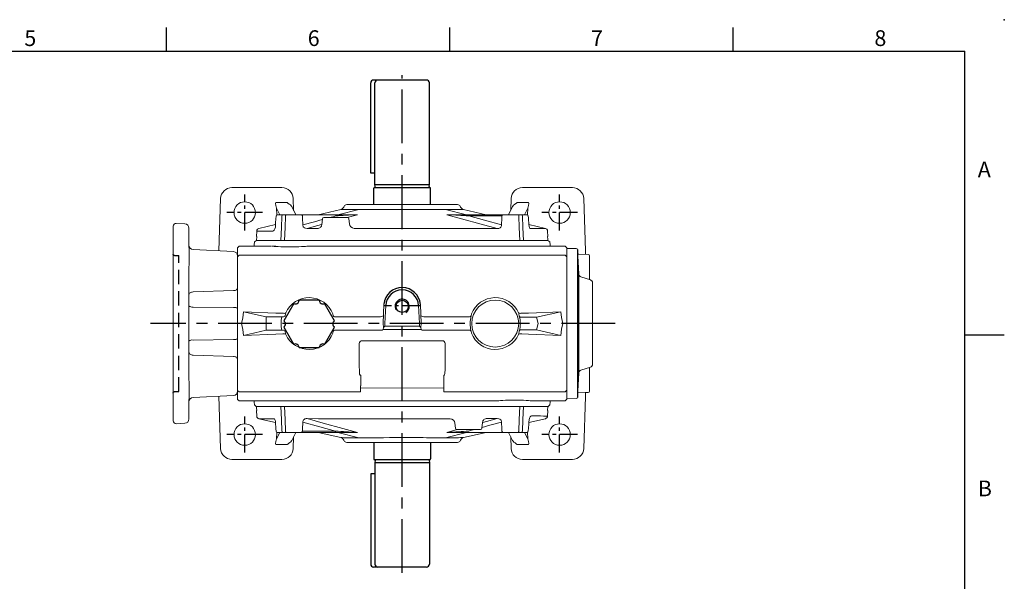
# Model space of a CAD drawing. Extents: x -38 to 1686, y -22 to 1078.
# Drawn here: x 852 to 1540, y 686 to 1078 of the extents above; entities that cross this region are included whole.
import ezdxf
from ezdxf.enums import TextEntityAlignment as Align

# ---------------------------------------------------------------- set-up
doc = ezdxf.new("R2010")
doc.units = 0
doc.header["$LTSCALE"] = 20
doc.header["$MEASUREMENT"] = 0
doc.linetypes.add('CENTER', pattern=[2, 1.25, -0.25, 0.25, -0.25])
doc.linetypes.add('HIDDEN', pattern=[0.375, 0.25, -0.125])
doc.layers.get('0').update_dxf_attribs({"linetype": 'CONTINUOUS'})
for name, color, linetype in [('CEN', 2, 'CENTER'), ('DIM', 3, 'CONTINUOUS'), ('HID', 6, 'HIDDEN'), ('MAIN', 7, 'CONTINUOUS'), ('THIN', 1, 'CONTINUOUS')]:
    doc.layers.add(name, color=color, linetype=linetype)
doc.styles.add('ATTDEF', font='txt')
doc.styles.get("Standard").update_dxf_attribs({"font": 'SIMPLEX.SHX'})

# ---------------------------------------------------------------- blocks, each defined once
blk = doc.blocks.new('A$C655811D5')
at = {"color": 7, "linetype": 'Continuous', "lineweight": 15}
for p, q in [((13.04, 86.88), (13.91, 103.92)), ((14.89, 104.87), (21.46, 104.98)), ((21.46, 0), (21.46, 104.98)), ((5.46, 83.12), (5.46, 99.67)), ((4.86, 82.93), (11.64, 85.07)), ((3.46, 23.96), (3.46, 81.03)), ((11.64, 19.91), (4.86, 22.05)), ((5.46, 5.32), (5.46, 21.86)), ((13.91, 1.06), (13.04, 18.1)), ((21.46, 0), (14.89, 0.11))]:
    blk.add_line(p, q, dxfattribs=at)
at = {"color": 7, "linetype": 'Continuous', "lineweight": 15, "flags": 128}
for points in [[(13.75, 100.89), (12.96, 100.87), (6.43, 100.67)], [(6.43, 4.32), (8.61, 4.25), (13.75, 4.09)]]:
    blk.add_lwpolyline(points, dxfattribs=at)
at = {"color": 7, "linetype": 'Continuous', "lineweight": 15}
for centre, radius, start, end in [((14.91, 103.87), 1, 91, 177.06433), ((6.46, 99.67), 1, 91.75727, 180), ((5.46, 81.03), 2, 107.52557, 180), ((11.04, 86.98), 2, 287.52557, 357.06433), ((5.46, 23.96), 2, 180, 252.47443), ((11.04, 18), 2, 2.93567, 72.47443), ((6.46, 5.32), 1, 180, 268.24273), ((14.91, 1.11), 1, 182.93567, 269)]:
    blk.add_arc(centre, radius, start, end, dxfattribs=at)
at = {"layer": 'MAIN'}
for p, q in [((13.96, 104.18), (13.96, 0.81)), ((12.96, 18.54), (12.96, 86.44))]:
    blk.add_line(p, q, dxfattribs=at)
blk = doc.blocks.new('A$C2F2517A2')
at = {"color": 7, "linetype": 'Continuous', "lineweight": 15}
for p, q in [((6.59, 203.51), (2.72, 203.71)), ((11.11, 190.41), (8.44, 201.95)), ((0, 184.02), (0, 186.58)), ((18, 188.9), (18, 184.99)), ((18, 184.99), (18, 182.93)), ((18, 182.93), (18, 173.35)), ((18, 173.35), (18, 172.29)), ((18, 172.29), (18, 149.07)), ((17.09, 148.36), (17.09, 171.59)), ((21.67, 144.68), (18, 160.57)), ((18, 149.07), (18, 133.44)), ((21.72, 132.21), (18, 146.75)), ((23.85, 142.4), (23.33, 142.64)), ((25, 140.58), (25, 63.13)), ((16, 63.46), (17.98, 70.67)), ((18, 56.97), (21.72, 71.5)), ((18, 70.28), (18, 54.65)), ((11.54, 65.06), (15.1, 64.68)), ((16, 63.69), (16, 62.5)), ((16, 62.5), (16, 47.8)), ((18, 43.14), (21.67, 59.03)), ((23.33, 61.08), (23.85, 61.32)), ((18, 54.65), (18, 31.43)), ((8.41, 42.85), (8.4, 35.42)), ((15.1, 46.08), (11, 45.64)), ((16, 47.8), (16, 47.07)), ((18, 31.43), (18, 30.37)), ((18, 30.37), (18, 20.78)), ((18, 20.78), (18, 18.72)), ((18, 18.72), (18, 14.82)), ((18, 14.82), (18, 14.78)), ((8.44, 1.76), (11.11, 13.31)), ((2.72, 0), (6.59, 0.2))]:
    blk.add_line(p, q, dxfattribs=at)
at = {"color": 7, "linetype": 'Continuous', "lineweight": 15, "flags": 128}
for points in [[(2.7, 0.24), (0, 0.1), (0, 203.59)], [(0.5, 203.59), (1.02, 203.56), (2.7, 203.47)], [(2.72, 203.71), (2.72, 203.69), (2.7, 203.47)], [(8.44, 201.95), (8.44, 201.68), (8.43, 200.77), (8.43, 199.25), (8.42, 197.03), (8.41, 194.17), (8.4, 190.98)], [(0, 186.58), (8.96, 186.23), (17.05, 185.9)], [(17.13, 189.96), (15.57, 190.07), (10.87, 190.42)], [(17.05, 183.33), (8.96, 183.66), (0, 184.02)], [(18, 182.93), (17.98, 183.01), (17.93, 183.08), (17.84, 183.15), (17.73, 183.21), (17.58, 183.26), (17.42, 183.3), (17.24, 183.32), (17.05, 183.33)], [(18, 172.29), (17.98, 172.16), (17.93, 172.03), (17.85, 171.92), (17.74, 171.81), (17.6, 171.72), (17.44, 171.66), (17.27, 171.61), (17.09, 171.59)], [(8.4, 168.29), (8.41, 160.4), (8.41, 152.41), (8.42, 144.29), (8.43, 136.08), (8.43, 125), (8.44, 113.83), (8.44, 102.64), (8.44, 91.12), (8.43, 79.62), (8.43, 68.21)], [(17.98, 133.05), (15.16, 143.29), (11.44, 156.97), (8.4, 168.29)], [(10.89, 171.28), (14.12, 159.29), (17.09, 148.36)], [(18, 149.07), (17.98, 148.94), (17.93, 148.81), (17.85, 148.69), (17.74, 148.59), (17.6, 148.5), (17.44, 148.43), (17.27, 148.39), (17.09, 148.36)], [(21.67, 143.78), (21.67, 144.46), (21.67, 144.68)], [(21.69, 141.19), (21.68, 142.12), (21.68, 142.69), (21.67, 143.78)], [(21.72, 132.21), (21.72, 132.21), (21.71, 134.9), (21.7, 137.33), (21.69, 139.41), (21.69, 141.19)], [(21.69, 118.89), (21.69, 122.5), (21.7, 125.97), (21.71, 129.2), (21.72, 132.21), (21.72, 132.21)], [(21.67, 110.64), (21.68, 114.81), (21.69, 118.89)], [(21.67, 101.86), (21.67, 106.27), (21.67, 110.64)], [(21.67, 93.08), (21.67, 97.45), (21.67, 101.86)], [(21.69, 84.83), (21.68, 87.21), (21.68, 88.89), (21.67, 93.08)], [(21.72, 71.5), (21.72, 71.5), (21.71, 74.49), (21.7, 77.74), (21.69, 81.18), (21.69, 84.83)], [(21.69, 62.53), (21.69, 64.28), (21.7, 66.39), (21.71, 68.79), (21.72, 71.5), (21.72, 71.5)], [(21.67, 59.93), (21.68, 61.02), (21.69, 62.53)], [(17.09, 55.35), (16.78, 54.23), (16, 51.35)], [(21.67, 59.03), (21.67, 59.26), (21.67, 59.93)], [(8.4, 35.42), (10.4, 42.88), (11.11, 45.5)], [(14.56, 46.02), (13.08, 40.56), (10.89, 32.43)], [(8.4, 35.42), (8.52, 34.26), (8.87, 33.46), (9.01, 33.27), (9.59, 32.76), (9.74, 32.67), (10.6, 32.44), (10.89, 32.43)], [(18, 31.43), (17.98, 31.56), (17.93, 31.68), (17.85, 31.8), (17.74, 31.9), (17.6, 31.99), (17.44, 32.06), (17.27, 32.11), (17.09, 32.13)], [(18, 20.78), (17.98, 20.71), (17.93, 20.63), (17.84, 20.56), (17.73, 20.51), (17.58, 20.46), (17.42, 20.42), (17.24, 20.39), (17.05, 20.38)], [(0, 19.69), (8.96, 20.05), (17.05, 20.38)], [(17.05, 17.81), (8.96, 17.49), (0, 17.14)], [(6.54, 11.52), (6.65, 11.89), (7.17, 12.41), (8.08, 12.86), (9.35, 13.22), (10.87, 13.29)], [(6.59, 0.22), (6.59, 0.2), (6.59, 0.54), (6.59, 1.47), (6.58, 3.02), (6.57, 5.23), (6.56, 8.07), (6.54, 11.52)], [(10.87, 13.29), (12.44, 13.41), (17.13, 13.76)], [(2.72, 0), (2.72, 0.03), (2.7, 0.24)]]:
    blk.add_lwpolyline(points, dxfattribs=at)
at = {"color": 7, "linetype": 'Continuous', "lineweight": 15}
for centre, radius, start, end in [((6.49, 201.51), 2, 12.65188, 86.92047), ((10.94, 196.53), 6.1, 245.42681, 269.36798), ((17.05, 184.94), 0.961, 8.95744, 89.89635), ((17, 188.96), 1, 359.83204, 85.67385), ((17, 188.96), 1, 359.87093, 85.47581), ((10.86, 168.81), 2.52, 89.25263, 191.94118), ((-390.33, 115.99), 408.7, 2.5088, 4.54251), ((24.59, 145.36), 3, 193.0082, 245), ((23, 140.58), 2, 0, 65), ((16.23, 133.31), 1.77, 350.22726, 4.26417), ((-293.91, 81.93), 312.13, 355.11475, 357.74443), ((15.68, 70.35), 2.32, 358.17682, 7.89309), ((11.86, 68.49), 3.44, 184.6854, 264.72417), ((15, 63.69), 1, 0, 84), ((23, 63.13), 2, 295, 0), ((24.59, 58.36), 3, 115, 166.9918), ((11.1, 42.93), 2.72, 92.23519, 186.8446), ((15, 47.07), 1, 276, 0), ((17.05, 18.77), 0.961, 270.10365, 351.04256), ((17, 14.75), 1, 274.29668, 0), ((17, 14.75), 1, 274.42904, 0.16212), ((6.49, 2.2), 2, 273.03597, 347.34955)]:
    blk.add_arc(centre, radius, start, end, dxfattribs=at)
for centre, major_axis, ratio, start_param, end_param in [((-0.19, -0.14), (204.01, 0), 0.998626, 1.567406, 1.569857), ((-656.02, 0.32), (2701.9, 167.56), 0.049347, 1.315964, 1.318329), ((-656.02, 203.39), (2701.9, -167.56), 0.049347, 4.964856, 4.967222), ((-0.19, 203.86), (204.01, 0), 0.998626, 4.713329, 4.71578)]:
    blk.add_ellipse(centre, major_axis=major_axis, ratio=ratio, start_param=start_param, end_param=end_param, dxfattribs=at)
blk = doc.blocks.new('M10')
at = {"layer": 'MAIN'}
blk.add_circle((0, 0), 4.25, dxfattribs=at)
at = {"layer": 'THIN'}
blk.add_arc((0, 0), 5, 300.0912, 210, dxfattribs=at)
blk = doc.blocks.new('A$C60DF3E94')
at = {"color": 7, "linetype": 'Continuous', "lineweight": 15}
for p, q in [((63.38, 277.03), (28.47, 277.03)), ((266.38, 277.02), (231.47, 277.02)), ((20.57, 269.4), (19.3, 232.86)), ((71.57, 261.16), (71.28, 269.4)), ((223.58, 269.4), (223.29, 261.17)), ((275.55, 232.89), (274.27, 269.4)), ((61.85, 258.12), (59.61, 262.61)), ((59.61, 262.61), (59.78, 257.96)), ((67.19, 266.55), (59.87, 266.55)), ((73.08, 258.12), (70.24, 263.82)), ((224.62, 263.82), (221.78, 258.12)), ((224.66, 263.91), (224.62, 263.84)), ((234.98, 266.55), (227.66, 266.55)), ((235.24, 262.61), (233, 258.12)), ((235.07, 257.98), (235.24, 262.61)), ((32.43, 235.04), (33.59, 236.12)), ((32.43, 228.78), (32.43, 235.04)), ((33.59, 236.12), (50.14, 236.12)), ((44.29, 239.13), (44, 237.07)), ((45.6, 240.12), (44.29, 239.13)), ((45.6, 240.12), (60.6, 240.12)), ((50.75, 236.12), (50.14, 236.12)), ((55.91, 236.12), (50.75, 236.12)), ((60.6, 240.12), (76.39, 240.12)), ((76.39, 240.12), (83.83, 240.12)), ((83.83, 240.12), (90.52, 240.12)), ((87.23, 236.12), (84.07, 236.12)), ((89.35, 236.12), (87.23, 236.12)), ((90.52, 240.12), (249.25, 240.12)), ((235.76, 236.12), (231.73, 236.12)), ((244.11, 236.12), (235.76, 236.12)), ((244.71, 236.12), (244.11, 236.12)), ((261.34, 236.12), (244.71, 236.12)), ((250.57, 239.13), (249.25, 240.12)), ((250.86, 237.08), (250.57, 239.13)), ((261.34, 236.12), (262.43, 234.96)), ((262.43, 234.96), (262.43, 228.71)), ((32.43, 228.78), (33.56, 229.8)), ((32.43, 221.51), (32.43, 228.78)), ((262.43, 228.71), (261.37, 229.8)), ((262.43, 228.71), (262.43, 221.48)), ((275.56, 230.36), (275.55, 232.89)), ((32.43, 182.12), (32.43, 221.51)), ((262.43, 221.48), (262.43, 182.12)), ((134.19, 182.12), (134.64, 195.64)), ((135.94, 194.72), (135.28, 182.12)), ((159.57, 182.12), (158.91, 194.72)), ((160.23, 195.5), (160.67, 182.12)), ((36.66, 190.38), (52.5, 186.86)), ((52.5, 186.86), (52.43, 182.12)), ((63.42, 186.86), (52.5, 186.86)), ((63.42, 186.86), (63.8, 186.84)), ((63.93, 189.32), (64.41, 189.26)), ((99.25, 187.47), (99, 188.81)), ((101.06, 186.84), (101.43, 186.86)), ((132.4, 186.86), (101.43, 186.86)), ((193.42, 186.86), (162.46, 186.86)), ((193.42, 186.86), (193.8, 186.84)), ((195.85, 188.81), (195.61, 187.47)), ((230.93, 189.32), (230.44, 189.26)), ((231.1, 186.6), (231.5, 186.62)), ((241.28, 186.62), (231.5, 186.62)), ((258.19, 190.38), (241.28, 186.62)), ((242.43, 182.12), (241.28, 186.62)), ((32.43, 142.74), (32.43, 182.12)), ((35.13, 182.12), (33.51, 182.12)), ((52.43, 182.12), (52.5, 177.39)), ((134.34, 179.26), (134.19, 182.12)), ((134.32, 178.9), (134.34, 179.26)), ((135.38, 180.36), (134.34, 179.26)), ((135.28, 182.12), (135.38, 180.36)), ((135.38, 180.36), (159.48, 180.36)), ((159.48, 180.36), (159.57, 182.12)), ((160.52, 179.26), (159.48, 180.36)), ((160.67, 182.12), (160.52, 179.26)), ((160.52, 179.26), (160.53, 178.9)), ((241.28, 177.62), (242.43, 182.12)), ((261.43, 182.12), (259.72, 182.12)), ((262.43, 182.12), (262.43, 142.77)), ((36.66, 173.87), (52.5, 177.39)), ((52.5, 177.39), (63.42, 177.39)), ((63.8, 177.41), (63.42, 177.39)), ((64.41, 174.99), (63.93, 174.93)), ((99, 175.44), (99.25, 176.78)), ((101.43, 177.39), (101.06, 177.41)), ((101.43, 177.39), (132.4, 177.39)), ((160.75, 177.99), (134.1, 177.99)), ((162.45, 177.39), (193.42, 177.39)), ((193.8, 177.41), (193.42, 177.39)), ((195.61, 176.78), (195.85, 175.44)), ((230.44, 174.99), (230.93, 174.93)), ((231.5, 177.62), (231.1, 177.65)), ((231.5, 177.62), (241.28, 177.62)), ((258.19, 173.87), (241.28, 177.62)), ((128.86, 170.12), (127.45, 170.12)), ((175.43, 170.12), (128.86, 170.12)), ((177.43, 164.93), (177.43, 165.4)), ((117.43, 164.93), (117.43, 156.58)), ((177.43, 156.58), (177.43, 164.93)), ((117.93, 146.12), (118.43, 146.06)), ((118.43, 146.06), (118.43, 138.65)), ((176.43, 146.06), (176.93, 146.12)), ((176.43, 138.65), (176.43, 146.06)), ((32.43, 135.47), (32.43, 142.74)), ((262.43, 142.77), (262.43, 135.54)), ((19.3, 131.39), (20.58, 94.85)), ((32.43, 135.47), (33.56, 134.45)), ((32.43, 129.21), (32.43, 135.47)), ((262.43, 135.54), (261.37, 134.45)), ((262.43, 135.54), (262.43, 129.29)), ((274.28, 94.85), (275.55, 131.2)), ((275.55, 131.43), (275.57, 133.89)), ((275.55, 131.2), (275.56, 133.89)), ((32.43, 129.21), (33.59, 128.12)), ((32.43, 129.21), (32.43, 129.21)), ((32.43, 129.21), (33.15, 128.54)), ((33.15, 128.54), (33.59, 128.12)), ((33.59, 128.12), (93.26, 128.12)), ((33.59, 128.12), (33.59, 128.12)), ((44, 127.17), (44.26, 125.29)), ((44.26, 125.29), (45.43, 124.12)), ((62.9, 124.12), (45.43, 124.12)), ((64.83, 124.12), (62.9, 124.12)), ((249.19, 124.12), (64.83, 124.12)), ((201.46, 128.12), (207.77, 128.12)), ((207.77, 128.12), (210.79, 128.12)), ((238.38, 128.13), (261.34, 128.12)), ((249.43, 124.12), (249.19, 124.12)), ((249.43, 124.12), (250.59, 125.29)), ((250.59, 125.29), (250.86, 127.18)), ((261.82, 128.63), (261.34, 128.12)), ((261.43, 128.21), (261.34, 128.12)), ((262.43, 129.29), (261.82, 128.63)), ((59.79, 106.36), (59.61, 101.64)), ((59.61, 101.64), (61.85, 106.12)), ((70.24, 100.43), (73.08, 106.12)), ((221.78, 106.12), (224.61, 100.43)), ((233, 106.12), (235.24, 101.64)), ((235.24, 101.64), (235.07, 106.34)), ((59.87, 97.7), (67.19, 97.7)), ((70.2, 100.34), (70.23, 100.41)), ((71.27, 94.85), (71.56, 103.08)), ((223.29, 103.09), (223.57, 94.85)), ((227.66, 97.7), (234.98, 97.7)), ((28.47, 87.23), (63.38, 87.23)), ((231.47, 87.22), (266.38, 87.22))]:
    blk.add_line(p, q, dxfattribs=at)
at = {"color": 7, "linetype": 'Continuous', "lineweight": 15, "flags": 128}
for points in [[(70.22, 263.8), (69.97, 264.28), (69.38, 264.9), (68.58, 265.52), (67.6, 266.27)], [(70.25, 263.82), (70.2, 263.9), (70.2, 263.89)], [(227.26, 266.27), (226.84, 265.95), (225.93, 265.27), (225.21, 264.66), (224.73, 264.04), (224.63, 263.82)], [(79.83, 235.99), (78.83, 235.92), (77.16, 235.82), (75.29, 235.73), (73.25, 235.65), (71.12, 235.6), (68.92, 235.58), (66.73, 235.6), (64.6, 235.65), (62.61, 235.73), (60.81, 235.82), (59.25, 235.92), (57.99, 236.01), (57.05, 236.08), (56.47, 236.12), (56.26, 236.12), (56.42, 236.12), (56.95, 236.12), (57.83, 236.12), (59.04, 236.12)], [(231.73, 236.12), (221.06, 236.12), (210.16, 236.12), (199.08, 236.12), (187.5, 236.12), (175.79, 236.12), (163.99, 236.11), (151.64, 236.1), (139.27, 236.11), (126.94, 236.12), (114.27, 236.12), (101.71, 236.13), (89.35, 236.12)], [(251.17, 236.12), (250.91, 236.8), (250.89, 237.08)], [(33.56, 229.8), (57.96, 229.79), (102.68, 229.77), (147.43, 229.77), (192.19, 229.77), (236.92, 229.79), (261.37, 229.8)], [(35.13, 182.12), (36.16, 186.13), (36.66, 190.38)], [(63.93, 189.32), (59.08, 189.48), (36.66, 190.38)], [(63.8, 186.84), (64.41, 186.83), (64.94, 186.94), (65.36, 187.17), (65.61, 187.47), (65.61, 187.47)], [(64.41, 189.26), (65.02, 189.22), (65.53, 189.3), (65.93, 189.51), (66.07, 189.67), (66.07, 189.67)], [(66.07, 189.67), (65.66, 187.83), (65.61, 187.47)], [(193.8, 186.84), (194.41, 186.83), (194.94, 186.94), (195.36, 187.17), (195.61, 187.47), (195.61, 187.47)], [(195.61, 187.47), (194.87, 183.53), (194.83, 182.12)], [(229.28, 187.2), (228.95, 189.05), (228.79, 189.67)], [(230.44, 189.26), (229.83, 189.22), (229.33, 189.3), (228.93, 189.51), (228.79, 189.67), (228.79, 189.67)], [(231.1, 186.6), (230.49, 186.59), (229.97, 186.69), (229.55, 186.89), (229.28, 187.2), (229.28, 187.2)], [(230.93, 189.32), (235.77, 189.48), (258.19, 190.38)], [(258.19, 190.38), (258.67, 186.25), (259.72, 182.12)], [(36.66, 173.87), (36.18, 178), (35.13, 182.12)], [(194.83, 182.12), (195.25, 178.14), (195.61, 176.78)], [(259.72, 182.12), (258.7, 178.13), (258.19, 173.87)], [(36.66, 173.87), (59.08, 174.77), (63.93, 174.93)], [(63.8, 177.41), (64.41, 177.42), (64.94, 177.31), (65.36, 177.08), (65.61, 176.78), (65.61, 176.78)], [(65.61, 176.78), (65.97, 174.93), (66.07, 174.58)], [(228.79, 174.58), (229.19, 176.42), (229.28, 177.05)], [(258.19, 173.87), (235.77, 174.77), (230.93, 174.93)], [(117.44, 168.14), (117.43, 166.9), (117.43, 164.93)], [(127.45, 170.12), (121.43, 170.12), (119.43, 170.12)], [(177.43, 165.4), (177.43, 166.18), (177.42, 168.14)], [(117.43, 156.58), (117.43, 154.64), (117.45, 151.78), (117.5, 149.87), (117.55, 148.6), (117.61, 147.74), (117.67, 147.16), (117.72, 146.78), (117.76, 146.52), (117.8, 146.36), (117.86, 146.2), (117.89, 146.15), (117.91, 146.13), (117.92, 146.12), (117.93, 146.12)], [(176.93, 146.12), (176.94, 146.12), (176.96, 146.14), (176.99, 146.19), (177.05, 146.37), (177.18, 147.14), (177.37, 150.35), (177.41, 152.12), (177.43, 156.58)], [(118.42, 134.48), (117.43, 134.48), (75.18, 134.47), (33.56, 134.45)], [(118.42, 137.22), (118.42, 136.45), (118.42, 134.48)], [(176.43, 137.22), (147.43, 137.1), (118.42, 137.22)], [(176.43, 134.48), (176.43, 135.17), (176.43, 137.22)], [(261.37, 134.45), (219.68, 134.47), (177.43, 134.48), (176.43, 134.48)], [(43.69, 128.12), (43.95, 127.45), (43.97, 127.17)], [(93.26, 128.12), (95.77, 128.12), (107.35, 128.13), (119.07, 128.13), (130.87, 128.14), (143.21, 128.15), (155.59, 128.14), (167.92, 128.13), (180.59, 128.13), (193.14, 128.12), (205.51, 128.12)], [(215.02, 128.26), (216.03, 128.33), (217.67, 128.42), (219.57, 128.52), (221.57, 128.6), (223.74, 128.65), (225.91, 128.67), (228.12, 128.65), (230.22, 128.6), (232.25, 128.52), (234.02, 128.43), (235.61, 128.33), (236.85, 128.24), (237.8, 128.17), (238.38, 128.13), (238.6, 128.12), (238.44, 128.12), (238.3, 128.12)], [(67.6, 97.98), (68.02, 98.3), (68.92, 98.98), (69.64, 99.59), (70.12, 100.21), (70.22, 100.43)], [(224.61, 100.43), (224.65, 100.35), (224.65, 100.36)], [(224.64, 100.45), (224.89, 99.97), (225.47, 99.35), (226.27, 98.73), (227.26, 97.98)]]:
    blk.add_lwpolyline(points, dxfattribs=at)
at = {"color": 7, "linetype": 'Continuous', "lineweight": 15}
for centre in [(37.43, 259.62), (257.43, 259.62), (37.43, 104.62), (257.43, 104.62)]:
    blk.add_circle(centre, 7.5, dxfattribs=at)
for centre, radius, start, end in [((28.47, 269.12), 7.9, 90, 178), ((63.38, 269.12), 7.9, 2, 90), ((231.47, 269.12), 7.9, 90, 178), ((266.38, 269.12), 7.9, 2, 90), ((42.33, 237.03), 1.65, 326.72159, 1.42394), ((84.04, 171.33), 64.8, 89.9776, 93.72261), ((82.35, 182.36), 17.86, 21.17699, 155.79468), ((212.5, 182.35), 17.86, 24.21191, 158.81509), ((212.43, 182.12), 16.4, 0, 180), ((100.58, 188.48), 1.7, 218.32238, 286.19448), ((212.43, 182.12), 17.6, 0, 16.77277), ((212.43, 182.12), 16.4, 180, 0), ((212.43, 182.12), 17.6, 343.22723, 0), ((64.96, 173.54), 1.55, 44.41265, 110.89171), ((82.35, 181.9), 17.86, 204.21191, 338.81509), ((100.58, 175.77), 1.7, 73.80552, 141.67762), ((194.27, 175.77), 1.7, 38.32238, 106.19448), ((212.5, 181.89), 17.86, 201.17699, 335.79468), ((229.89, 173.54), 1.55, 69.10829, 135.58735), ((230.61, 175.98), 1.73, 73.64599, 140.22461), ((119.43, 168.13), 1.99, 90.06464, 178.91386), ((175.43, 168.13), 1.99, 0.86821, 89.93877), ((-626.29, 141.66), 744.72, 359.65769, 359.76854), ((1286.63, 143.51), 1110.21, 180.25062, 180.32476), ((210.81, 192.92), 64.8, 269.9776, 273.72261), ((252.53, 127.22), 1.65, 146.72159, 181.42394), ((28.47, 95.12), 7.9, 182, 270), ((63.38, 95.12), 7.9, 270, 358), ((231.47, 95.12), 7.9, 182, 270), ((266.38, 95.12), 7.9, 270, 358)]:
    blk.add_arc(centre, radius, start, end, dxfattribs=at)
for centre, major_axis, ratio, start_param, end_param in [((64.28, 256.6), (5, -10.04), 0.178334, 2.89328, 3.984445), ((71.6, 256.6), (5, -10.04), 0.178334, 2.768009, 2.89328), ((223.25, 256.6), (-5, -10.04), 0.178334, 3.389905, 3.515176), ((230.58, 256.6), (-5, -10.04), 0.178334, 2.29874, 3.389905), ((82.43, 182.1), (0, -19.6), 0.999971, 4.466827, 4.711148), ((132.45, 188.08), (-2, -0.05), 0.604367, 1.531214, 3.010514), ((162.4, 188.08), (-2, 0.05), 0.604367, 0.131078, 1.610379), ((162.53, 189.3), (-0.21, -2.43), 0.821221, 0.069731, 0.07238), ((82.43, 182.15), (0, -19.6), 0.999971, 4.71363, 4.957951), ((132.32, 179.1), (0.57, -2.14), 0.898459, 0.809044, 1.245852), ((162.54, 179.1), (-0.57, -2.14), 0.898459, 5.037333, 5.474141), ((132.34, 178.61), (-2, 0.06), 0.60884, 1.620346, 2.662838), ((162.51, 178.61), (-2, -0.06), 0.60884, 0.478754, 1.521247), ((273.54, 128.15), (-1.45, -5), 0.280067, 2.303293, 2.363762), ((64.28, 107.65), (-5, -10.04), 0.178334, 5.440333, 6.531498), ((71.6, 107.65), (-5, -10.04), 0.178334, 0.248312, 0.373584), ((223.25, 107.65), (5, -10.04), 0.178334, 5.909602, 6.034873), ((230.58, 107.65), (5, -10.04), 0.178334, 6.034873, 7.126038)]:
    blk.add_ellipse(centre, major_axis=major_axis, ratio=ratio, start_param=start_param, end_param=end_param, dxfattribs=at)
at = {"layer": 'CEN', "ltscale": 1.5}
for p, q in [((147.43, 8.11), (147.43, 355.58)), ((296.32, 182.12), (-28.35, 182.12))]:
    blk.add_line(p, q, dxfattribs=at)
at = {"layer": 'CEN', "ltscale": 0.5}
for p, q in [((37.43, 247.12), (37.43, 272.12)), ((257.43, 247.12), (257.43, 272.12)), ((49.93, 259.62), (24.93, 259.62)), ((269.93, 259.62), (244.93, 259.62)), ((159.93, 194.38), (134.93, 194.38)), ((37.43, 92.12), (37.43, 117.12)), ((257.43, 92.12), (257.43, 117.12)), ((49.93, 104.62), (24.93, 104.62)), ((269.93, 104.62), (244.93, 104.62))]:
    blk.add_line(p, q, dxfattribs=at)
at = {"layer": 'MAIN'}
for centre, radius, start, end in [((147.43, 194.38), 12.85, 4.98363, 174.39074), ((147.43, 194.12), 11.5, 2.98501, 177.01499)]:
    blk.add_arc(centre, radius, start, end, dxfattribs=at)
blk.add_blockref('M10', (147.43, 194.12), dxfattribs=at)
blk = doc.blocks.new('PA01')
at = {"layer": 'MAIN', "flags": 128}
for points in [[(-10.78, 14.33), (-17.8, 2.17)], [(7.03, 16.5), (-7.03, 16.5)], [(17.8, 2.17), (10.78, 14.33)], [(-17.8, -2.17), (-10.78, -14.33)], [(10.78, -14.33), (17.8, -2.17)], [(-7.03, -16.5), (7.03, -16.5)]]:
    blk.add_lwpolyline(points, dxfattribs=at)
at = {"layer": 'MAIN'}
for centre, start, end in [((-9.53, 16.5), 240, 0), ((9.53, 16.5), 180, 300), ((-19.05, 0), 300, 60), ((19.05, 0), 120, 240), ((-9.53, -16.5), 0, 120), ((9.53, -16.5), 60, 180)]:
    blk.add_arc(centre, 2.5, start, end, dxfattribs=at)
blk = doc.blocks.new('6D1100AG090-1側')
at = {"layer": 'HID', "ltscale": 2}
blk.add_line((41, -47.5), (41, 47.5), dxfattribs=at)
at = {"layer": 'HID'}
for p, q in [((44, 47.5), (41, 47.5)), ((44, -47.5), (41, -47.5))]:
    blk.add_line(p, q, dxfattribs=at)
for centre, start, end in [((44, 48.5), 270, 0), ((44, -48.5), 0, 90)]:
    blk.add_arc(centre, 1, start, end, dxfattribs=at)
at = {"layer": 'MAIN', "lineweight": 15}
for p, q in [((42.92, 69.91), (36.88, 69.66)), ((34, 53.95), (34, 66.67)), ((45, 67.92), (45, -67.92)), ((31.16, 51.7), (2.84, 50.22)), ((34, 53.8), (34, 53.95)), ((0, 24.89), (0, 47.22)), ((0, 44.09), (0, 47.22)), ((0, 42.15), (0, 44.09)), ((0, 40.84), (0, 42.15)), ((34, 39.16), (34, 39.43)), ((34, -39.16), (34, 39.16)), ((0, 10.42), (0, 24.89)), ((2.84, 22.98), (31.16, 22.03)), ((0, -10.42), (0, 10.42)), ((2.84, 11.16), (31.16, 11.53)), ((0, -24.89), (0, -10.42)), ((2.84, -11.16), (31.16, -11.53)), ((0, -47.22), (0, -24.89)), ((2.84, -22.98), (31.16, -22.03)), ((0, -42.15), (0, -40.84)), ((0, -44.09), (0, -42.15)), ((0, -47.22), (0, -44.09)), ((2.84, -50.22), (31.16, -51.7)), ((34, -53.95), (34, -53.82)), ((34, -66.67), (34, -53.95)), ((36.88, -69.66), (42.92, -69.91))]:
    blk.add_line(p, q, dxfattribs=at)
at = {"layer": 'MAIN', "lineweight": 15, "flags": 128}
for points in [[(0, 24.89), (0.05, 24.53), (0.21, 24.18), (0.47, 23.86), (0.82, 23.57), (1.25, 23.34), (1.74, 23.15), (2.28, 23.03), (2.84, 22.98)], [(31.16, 22.03), (31.72, 21.98), (32.26, 21.86), (32.75, 21.68), (33.18, 21.44), (33.53, 21.15), (33.79, 20.83), (33.95, 20.48), (34, 20.12)], [(34, -20.12), (33.95, -20.48), (33.79, -20.83), (33.53, -21.15), (33.18, -21.44), (32.75, -21.68), (32.26, -21.86), (31.72, -21.98), (31.16, -22.03)], [(2.84, -22.98), (2.28, -23.03), (1.74, -23.15), (1.25, -23.34), (0.82, -23.57), (0.47, -23.86), (0.21, -24.18), (0.05, -24.53), (0, -24.89)]]:
    blk.add_lwpolyline(points, dxfattribs=at)
at = {"layer": 'MAIN', "lineweight": 15}
for centre, radius, start, end in [((37, 66.67), 3, 92.36977, 180), ((43, 67.92), 2, 0, 92.36977), ((3, 47.22), 3, 93, 180), ((31, 54.7), 3, 273, 0), ((243.14, 46.62), 209.27, 178.03515, 181.96939), ((2.21, 7.78), 3.45, 79.38908, 129.82142), ((31.79, 14.92), 3.45, 259.38908, 309.82142), ((2.21, -7.78), 3.45, 230.17858, 280.61092), ((31.79, -14.92), 3.45, 50.17858, 100.61092), ((237.25, -46.53), 203.39, 177.92342, 182.05491), ((3, -47.22), 3, 180, 267), ((31, -54.7), 3, 0, 87), ((37, -66.67), 3, 180, 267.63023), ((43, -67.92), 2, 267.63023, 0)]:
    blk.add_arc(centre, radius, start, end, dxfattribs=at)
blk = doc.blocks.new('GJA420')
at = {"color": 0}
for p, q in [((173.5, 195), (173.5, 192)), ((209.5, 195), (209.5, 192)), ((245.5, 195), (245.5, 192)), ((0, 192), (275, 192)), ((275, 0), (275, 192)), ((275, 156), (280, 156))]:
    blk.add_line(p, q, dxfattribs=at)
blk.add_point((280, 196), dxfattribs=at)
blk.add_point((280, 196), dxfattribs=at)
for s, p in [('5', (155.5, 192.66)), ('6', (191.5, 192.66)), ('7', (227.5, 192.66)), ('8', (263.5, 192.66)), ('A', (276.63, 176)), ('B', (276.63, 135.5))]:
    blk.add_text(s, height=2, dxfattribs=at).set_placement(p)
at = {"color": 4, "style": 'ATTDEF'}
blk.add_attdef('料號', text='', height=2.5, dxfattribs=at).set_placement((120.5, 3), align=Align.MIDDLE_LEFT)
for tag, p in [('比例', (200.5, 3)), ('版本', (236.5, 3))]:
    blk.add_attdef(tag, text='', height=2.5, dxfattribs=at).set_placement(p, align=Align.MIDDLE_CENTER)

msp = doc.modelspace()

# ---------------------------------------------------------------- linework, layer by layer
at = {"color": 7, "linetype": 'Continuous', "lineweight": 15}
for p, q in [((1055.66, 923.87), (1062.35, 923.87)), ((1062.35, 923.87), (1201.78, 923.87)), ((1004.26, 865.87), (1004.26, 905.25)), ((1234.26, 905.22), (1234.26, 865.87)), ((1004.26, 826.48), (1004.26, 865.87)), ((1234.26, 865.87), (1234.26, 826.51)), ((1004.26, 819.21), (1004.26, 826.48)), ((1234.26, 826.51), (1234.26, 819.29))]:
    msp.add_line(p, q, dxfattribs=at)
at = {"layer": 'MAIN'}
for p, q in [((1097.26, 970.87), (1097.26, 1033.87)), ((1136.26, 1035.87), (1099.26, 1035.87)), ((1100.26, 962.87), (1100.26, 1033.87)), ((1138.26, 962.87), (1138.26, 1033.87)), ((1100.26, 970.87), (1097.26, 970.87)), ((1099.36, 948.87), (1099.36, 960.37)), ((1099.86, 960.87), (1138.66, 960.87)), ((1100.26, 962.87), (1138.26, 962.87)), ((1100.45, 961.51), (1100.26, 962.87)), ((1100.36, 960.87), (1100.36, 960.87)), ((1138.07, 961.51), (1138.26, 962.87)), ((1138.26, 960.87), (1138.26, 960.87)), ((1139.16, 948.87), (1139.16, 960.37)), ((1099.36, 782.87), (1099.36, 771.37)), ((1139.16, 782.87), (1139.16, 771.37)), ((1099.86, 770.87), (1138.66, 770.87)), ((1100.36, 770.87), (1100.36, 770.87)), ((1138.26, 770.87), (1138.26, 770.87)), ((1100.45, 770.22), (1100.26, 768.87)), ((1100.26, 768.87), (1100.26, 697.87)), ((1100.26, 768.87), (1138.26, 768.87)), ((1138.07, 770.22), (1138.26, 768.87)), ((1138.26, 768.87), (1138.26, 697.87)), ((1100.26, 760.87), (1097.26, 760.87)), ((1097.26, 760.87), (1097.26, 697.87)), ((1136.26, 695.87), (1099.26, 695.87))]:
    msp.add_line(p, q, dxfattribs=at)
for centre, radius, start, end in [((1099.26, 1033.87), 2, 90, 180), ((1102.26, 1033.87), 2, 90, 180), ((1136.26, 1033.87), 2, 0, 90), ((1099.86, 960.37), 0.5, 90, 180), ((1099.66, 961.4), 0.8, 318.6967, 8.28638), ((1138.86, 961.4), 0.8, 171.71362, 221.3033), ((1138.66, 960.37), 0.5, 0, 90), ((1099.86, 771.37), 0.5, 180, 270), ((1099.66, 770.34), 0.8, 351.71362, 41.3033), ((1138.86, 770.34), 0.8, 138.6967, 188.28638), ((1138.66, 771.37), 0.5, 270, 0), ((1099.26, 697.87), 2, 180, 270), ((1102.26, 697.87), 2, 180, 270), ((1136.26, 697.87), 2, 270, 0)]:
    msp.add_arc(centre, radius, start, end, dxfattribs=at)

# ---------------------------------------------------------------- block references
at = {"layer": 'DIM', "xscale": 5.5, "yscale": 5.5, "zscale": 5.5}
msp.add_blockref('GJA420', (0, 0), dxfattribs=at)
at = {"layer": 'DIM', "xscale": -1}
for name, p in [('6D1100AG090-1側', (1004.26, 865.87)), ('A$C655811D5', (1255.72, 813.38))]:
    msp.add_blockref(name, p, dxfattribs=at)
at = {"layer": 'MAIN'}
for name, p in [('A$C60DF3E94', (971.83, 683.74)), ('PA01', (1054.26, 865.62))]:
    msp.add_blockref(name, p, dxfattribs=at)
at = {"layer": 'MAIN', "xscale": -1}
for p, rotation in [((1017.41, 923.87), 270), ((1221.1, 807.89), 90.0117308108654)]:
    msp.add_blockref('A$C2F2517A2', p, dxfattribs=dict(at, rotation=rotation))

doc.saveas('drawing.dxf')
